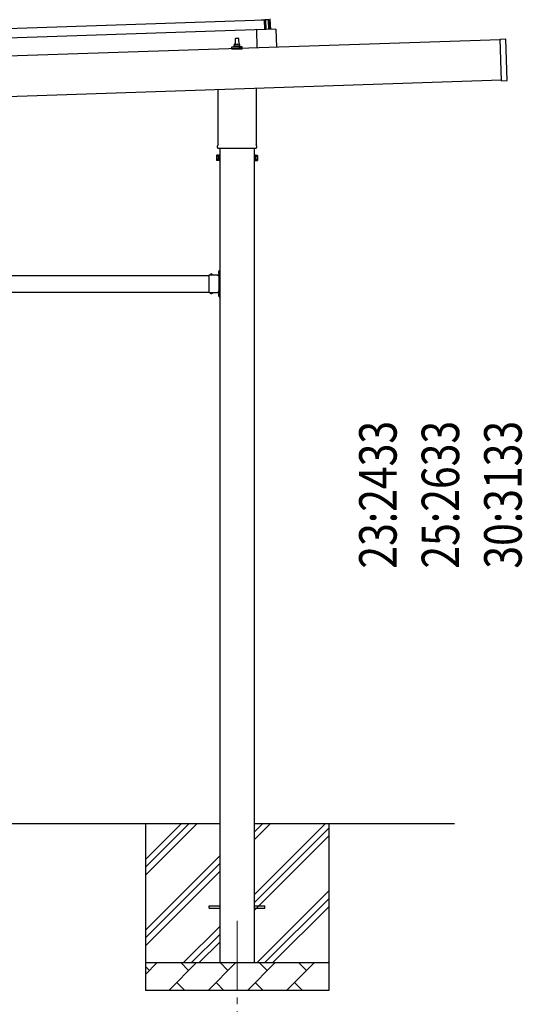
# Model space of a CAD drawing. Units: millimetres. Extents: x 0 to 25230, y 0 to 17820.
# Drawn here: x 14053 to 15863, y 3278 to 6821 of the extents above; entities that cross this region are included whole.
import ezdxf

# ---------------------------------------------------------------- set-up
doc = ezdxf.new("R2010")
doc.units = ezdxf.units.MM
doc.linetypes.add('YCENTER_1', pattern=[13, 10, -1, 1, -1])
doc.linetypes.add('YHIDDEN_1', pattern=[4, 3, -1])
for name, color, linetype, lineweight in [('YKK_12', 2, 'Continuous', 13), ('YKK_13', 4, 'Continuous', 30), ('YKK_A1', 4, 'Continuous', 30), ('YKK_D', 6, 'Continuous', 13)]:
    doc.layers.add(name, color=color, linetype=linetype, lineweight=lineweight)
doc.styles.add('text-b', font='extslim2.shx', dxfattribs={"width": 0.8, "bigfont": 'extfont2.shx'})

msp = doc.modelspace()

# ---------------------------------------------------------------- linework, layer by layer
at = {"layer": 'YKK_12', "linetype": 'YCENTER_1', "ltscale": 25}
msp.add_line((14835.6, 3577.8), (14835.6, 3077.8), dxfattribs=at)
at = {"layer": 'YKK_13'}
for p, q in [((13801.6, 6782.3), (14935, 6820.1)), ((14923, 6820.2), (14923, 6820.8)), ((14936.1, 6820.1), (14923.5, 6819.7)), ((14936.2, 6785.1), (14935, 6820.1)), ((14937, 6817.6), (14936.6, 6819.7)), ((14937.8, 6817.2), (14937.5, 6817.2)), ((14938, 6819.9), (14938.1, 6817.5)), ((14948.9, 6820.6), (14938.3, 6820.2)), ((14940.7, 6785.3), (14939.5, 6820.2)), ((14947.5, 6820.5), (14948.7, 6785.5)), ((14952.7, 6800.7), (14950.5, 6819.2)), ((14954.2, 6823.7), (14955.5, 6785.7)), ((14936.2, 6785.1), (13802.8, 6747.3)), ((14975.1, 6786.4), (14905.2, 6784.1)), ((14905.2, 6784.1), (14907.3, 6719.7)), ((14953.2, 6785.7), (14952.7, 6800.7)), ((14975.1, 6786.4), (14977.3, 6722)), ((14829.6, 6729.9), (14830.4, 6753.4)), ((14831.4, 6754.4), (14839.9, 6754.4)), ((14840.9, 6753.4), (14841.6, 6729.9)), ((15782.8, 6750.8), (15801.8, 6751.4)), ((15787.8, 6600.9), (15782.8, 6750.8)), ((15807.7, 6602.5), (15802.8, 6750.5)), ((14817.4, 6714.4), (14817.4, 6722.1)), ((14853.9, 6714.4), (14817.4, 6714.4)), ((14817.8, 6722.9), (14853.5, 6722.9)), ((14818.2, 6723.1), (14824.9, 6724.7)), ((14825.3, 6724.9), (14846, 6724.9)), ((14825.6, 6725.7), (14825.6, 6729.9)), ((14826.6, 6729.9), (14844.6, 6729.9)), ((14845.6, 6725.7), (14845.6, 6729.9)), ((14853.1, 6723.1), (14846.4, 6724.7)), ((14853.9, 6714.4), (14853.9, 6722.1)), ((15787.8, 6600.9), (15806.8, 6601.5)), ((14767.3, 6370.1), (14767.3, 6569.9)), ((14903.9, 6574.5), (14903.9, 6370.1)), ((14765.6, 6361.3), (14765.6, 6366.8)), ((14903.6, 6357.8), (14767.7, 6357.8)), ((14905.6, 6366.8), (14905.6, 6361.3)), ((14761.6, 6332.3), (14762.4, 6333.6)), ((14761.6, 6332.3), (14761.6, 6315.3)), ((14761.6, 6315.3), (14762.4, 6314)), ((14768.6, 6333.6), (14762.4, 6333.6)), ((14768.6, 6328.7), (14762.4, 6328.7)), ((14768.6, 6318.9), (14762.4, 6318.9)), ((14768.6, 6314), (14762.4, 6314)), ((14768.6, 6314), (14768.6, 6333.6)), ((14768.6, 6314.6), (14768.6, 6333)), ((14768.6, 6333), (14771.1, 6333)), ((14771.1, 6314.6), (14768.6, 6314.6)), ((14771.1, 6313.3), (14771.1, 6334.3)), ((14771.1, 6334.3), (14773.1, 6334.3)), ((14773.1, 6313.3), (14771.1, 6313.3)), ((14773.1, 6334.3), (14773.1, 6313.3)), ((14900.1, 6334.3), (14898.1, 6334.3)), ((14898.1, 6334.3), (14898.1, 6313.3)), ((14898.1, 6313.3), (14900.1, 6313.3)), ((14900.1, 6313.3), (14900.1, 6334.3)), ((14902.6, 6333), (14900.1, 6333)), ((14900.1, 6314.6), (14902.6, 6314.6)), ((14902.6, 6314), (14902.6, 6333.6)), ((14902.6, 6333.6), (14908.9, 6333.6)), ((14902.6, 6314.6), (14902.6, 6333)), ((14902.6, 6328.7), (14908.9, 6328.7)), ((14902.6, 6318.9), (14908.9, 6318.9)), ((14902.6, 6314), (14908.9, 6314)), ((14909.6, 6332.3), (14908.9, 6333.6)), ((14909.6, 6315.3), (14908.9, 6314)), ((14909.6, 6332.3), (14909.6, 6315.3)), ((14771.5, 5918.3), (14773.1, 5918.3)), ((14771.5, 5901.4), (14771.5, 5918.3)), ((14773.1, 5912.3), (14773.1, 5918.3)), ((14735.1, 5892.5), (14735.1, 5902.9)), ((14735.1, 5902.9), (14771.5, 5902.9)), ((14735.1, 5850.5), (14735.1, 5891.1)), ((14738.4, 5903.8), (14738.4, 5903.6)), ((14739.1, 5902.9), (14747.2, 5902.9)), ((14747.9, 5903.8), (14747.9, 5903.6)), ((14768.1, 5899.3), (14768.1, 5902.9)), ((14771.1, 5901.3), (14768.1, 5901.3)), ((14771.1, 5899.3), (14768.1, 5899.3)), ((14770.7, 5915.6), (14770.8, 5915.6)), ((14770.7, 5906.1), (14770.8, 5906.1)), ((14771.1, 5892.5), (14771.1, 5899.3)), ((14771.1, 5850.5), (14771.1, 5891.1)), ((14771.5, 5914.9), (14771.5, 5906.8)), ((14771.5, 5912.8), (14773.1, 5912.8)), ((14771.5, 5908.8), (14773.1, 5908.8)), ((14773.1, 5903.3), (14773.1, 5909.3)), ((14735.1, 5838.7), (14735.1, 5849.1)), ((14771.1, 5842.3), (14771.1, 5849.1)), ((14735.1, 5838.7), (14771.5, 5838.7)), ((14738.4, 5837.9), (14738.4, 5838)), ((14739.1, 5838.7), (14747.2, 5838.7)), ((14747.9, 5837.9), (14747.9, 5838)), ((14771.1, 5842.3), (14768.1, 5842.3)), ((14768.1, 5842.3), (14768.1, 5838.7)), ((14768.1, 5840.3), (14771.1, 5840.3)), ((14770.7, 5835.6), (14770.8, 5835.6)), ((14770.7, 5826.1), (14770.8, 5826.1)), ((14771.5, 5823.3), (14771.5, 5840.3)), ((14771.5, 5834.9), (14771.5, 5826.8)), ((14771.5, 5832.8), (14773.1, 5832.8)), ((14771.5, 5828.8), (14773.1, 5828.8)), ((14771.5, 5823.3), (14773.1, 5823.3)), ((14773.1, 5832.3), (14773.1, 5838.3)), ((14773.1, 5823.3), (14773.1, 5829.3)), ((14735.6, 3632.3), (14773.1, 3632.3)), ((14735.6, 3623.3), (14735.6, 3632.3)), ((14735.6, 3623.3), (14773.1, 3623.3)), ((14898.1, 3632.3), (14935.6, 3632.3)), ((14898.1, 3623.3), (14935.6, 3623.3)), ((14935.6, 3623.3), (14935.6, 3632.3))]:
    msp.add_line(p, q, dxfattribs=at)
at = {"layer": 'YKK_13', "linetype": 'YHIDDEN_1'}
for p, q in [((14742, 5902.9), (14740.7, 5905.6)), ((14744.3, 5902.9), (14745.6, 5905.6)), ((14771.5, 5911.9), (14768.9, 5913.3)), ((14771.5, 5909.7), (14768.9, 5908.4)), ((14773.1, 5913.8), (14771.5, 5913.8)), ((14773.1, 5907.8), (14771.5, 5907.8)), ((14773.1, 5909.3), (14773.1, 5912.3)), ((14742, 5838.7), (14740.7, 5836.1)), ((14744.3, 5838.7), (14745.6, 5836.1)), ((14771.5, 5831.9), (14768.9, 5833.3)), ((14771.5, 5829.7), (14768.9, 5828.4)), ((14773.1, 5829.3), (14773.1, 5832.3))]:
    msp.add_line(p, q, dxfattribs=at)
at = {"layer": 'YKK_13', "linetype": 'YCENTER_1'}
msp.add_line((14767.4, 5910.8), (14773.1, 5910.8), dxfattribs=at)
at = {"layer": 'YKK_13'}
for centre, radius, start, end in [((14923.5, 6820.2), 0.5, 181.9092, 271.9092), ((14936.1, 6819.6), 0.5, 11.3715, 91.9092), ((14937.5, 6817.7), 0.5, 191.3715, 271.9092), ((14937.8, 6817.5), 0.3, 271.9092, 1.9092), ((14938.3, 6819.9), 0.3, 91.9092, 181.9092), ((14949, 6819.1), 1.5, 6.7676, 91.9092), ((14829.7, 6729.2), 4.13, 90, 171.1763), ((14831.4, 6753.4), 1, 90, 178.6051), ((14839, 6729.9), 4.83, 133.6028, 180), ((14832.3, 6729.9), 4.83, 0, 46.3972), ((14839.9, 6753.4), 1, 1.3949, 90), ((14841.6, 6729.2), 4.13, 8.8237, 90), ((15801.8, 6750.4), 1, 1.9092, 91.9092), ((14818.4, 6722.1), 1, 103.627, 180), ((14824.6, 6725.7), 1, 283.627, 0), ((14826.6, 6728.9), 1, 90, 180), ((14844.6, 6728.9), 1, 0, 90), ((14846.6, 6725.7), 1, 180, 256.373), ((14852.9, 6722.1), 1, 0, 76.373), ((15806.7, 6602.5), 1, 271.9092, 1.9092), ((14769.6, 6366.8), 4, 125.0996, 180), ((14769.6, 6361.3), 4, 180, 194.4775), ((14769.6, 6361.3), 4, 194.4775, 241.045), ((14901.6, 6361.3), 4, 298.955, 345.5225), ((14901.6, 6366.8), 4, 0, 54.9004), ((14901.6, 6361.3), 4, 345.5225, 0), ((14766, 6331.2), 4.34, 145.6158, 214.3842), ((14777.9, 6323.8), 16.2, 162.412, 197.588), ((14766, 6316.5), 4.34, 145.6158, 214.3842), ((14905.3, 6331.2), 4.34, 325.6158, 34.3842), ((14893.4, 6323.8), 16.2, 342.412, 17.588), ((14905.3, 6316.5), 4.34, 325.6158, 34.3842), ((14734.4, 5891.8), 1, 314.427, 45.573), ((14739.3, 5903.8), 0.862, 129.1235, 180), ((14739.1, 5903.6), 0.7, 180, 270), ((14743.1, 5899), 7, 90, 129.1235), ((14743.1, 5899), 7, 50.8765, 90), ((14747.2, 5903.6), 0.7, 270, 0), ((14747, 5903.8), 0.862, 0, 50.8765), ((14775.4, 5910.8), 7, 140.8765, 180), ((14775.4, 5910.8), 7, 180, 219.1235), ((14770.7, 5914.7), 0.862, 90, 140.8765), ((14770.7, 5906.9), 0.862, 219.1235, 270), ((14770.8, 5914.9), 0.7, 0, 90), ((14770.8, 5906.8), 0.7, 270, 0), ((14771.8, 5891.8), 1, 134.427, 225.573), ((14771.1, 5903.3), 2, 270, 0), ((14734.4, 5849.8), 1, 314.427, 45.573), ((14771.8, 5849.8), 1, 134.427, 225.573), ((14739.1, 5838), 0.7, 90, 180), ((14739.3, 5837.9), 0.862, 180, 230.8765), ((14743.1, 5842.6), 7, 230.8765, 270), ((14743.1, 5842.6), 7, 270, 309.1235), ((14747.2, 5838), 0.7, 0, 90), ((14747, 5837.9), 0.862, 309.1235, 0), ((14775.4, 5830.8), 7, 140.8765, 180), ((14775.4, 5830.8), 7, 180, 219.1235), ((14770.7, 5834.7), 0.862, 90, 140.8765), ((14770.7, 5826.9), 0.862, 219.1235, 270), ((14770.8, 5834.9), 0.7, 0, 90), ((14770.8, 5826.8), 0.7, 270, 0), ((14771.1, 5838.3), 2, 0, 90)]:
    msp.add_arc(centre, radius, start, end, dxfattribs=at)
at = {"layer": 'YKK_A1'}
for p, q in [((15782.8, 6748.8), (9880.5, 6552.1)), ((14773.1, 6357.8), (14773.1, 3427.8)), ((14898.1, 3427.8), (14898.1, 6357.8)), ((12936.1, 5900.8), (14735.1, 5900.8)), ((14768.1, 5900.8), (14772.6, 5900.8)), ((14772.6, 5900.8), (14772.6, 5840.8)), ((12936.1, 5840.8), (14735.1, 5840.8)), ((14768.1, 5840.8), (14772.6, 5840.8)), ((14773.1, 3927.8), (12898.1, 3927.8)), ((14505.6, 3927.8), (14505.6, 3327.8)), ((14505.6, 3742.8), (14690.7, 3927.8)), ((14505.6, 3771.1), (14662.4, 3927.8)), ((14505.6, 3799.3), (14634.1, 3927.8)), ((15618, 3927.8), (14898.1, 3927.8)), ((14898.1, 3672.7), (15153.2, 3927.8)), ((14898.1, 3870.7), (14955.2, 3927.8)), ((14898.1, 3899), (14927, 3927.8)), ((14898.1, 3644.4), (15165.6, 3911.9)), ((15165.6, 3927.8), (15165.6, 3327.8)), ((14898.1, 3616.1), (15165.6, 3883.6)), ((14505.6, 3544.8), (14773.1, 3812.3)), ((14505.6, 3516.5), (14773.1, 3784)), ((14505.6, 3488.2), (14773.1, 3755.7)), ((14907.8, 3427.8), (15165.6, 3685.7)), ((14936.1, 3427.8), (15165.6, 3657.4)), ((14964.4, 3427.8), (15165.6, 3629.1)), ((14643.2, 3427.8), (14773.1, 3557.7)), ((14671.5, 3427.8), (14773.1, 3529.4)), ((14699.8, 3427.8), (14773.1, 3501.1)), ((14505.6, 3427.8), (15165.6, 3427.8)), ((14505.6, 3384.9), (14548.5, 3427.8)), ((14520, 3399.3), (14505.6, 3413.6)), ((14590, 3327.8), (14690, 3427.8)), ((14661.4, 3399.3), (14632.8, 3427.8)), ((14731.4, 3327.8), (14831.4, 3427.8)), ((14802.8, 3399.3), (14774.3, 3427.8)), ((14872.8, 3327.8), (14972.8, 3427.8)), ((14944.2, 3399.3), (14915.7, 3427.8)), ((15014.2, 3327.8), (15114.2, 3427.8)), ((15085.7, 3399.3), (15057.1, 3427.8)), ((15162.4, 3427.8), (15165.6, 3431.1)), ((14618.5, 3356.4), (14647.1, 3327.8)), ((14759.9, 3356.4), (14788.5, 3327.8)), ((14901.4, 3356.4), (14929.9, 3327.8)), ((15042.8, 3356.4), (15071.3, 3327.8)), ((15165.6, 3327.8), (14505.6, 3327.8))]:
    msp.add_line(p, q, dxfattribs=at)
at = {"layer": 'YKK_A1', "ltscale": 25}
msp.add_line((9885.3, 6407.2), (15787.7, 6603.9), dxfattribs=at)

# ---------------------------------------------------------------- texts
at = {"layer": 'YKK_D', "style": 'text-b', "width": 0.8}
for s, p in [('23:2433', (15410.2, 4845.5)), ('25:2633', (15635.2, 4845.5)), ('30:3133', (15860.2, 4845.5))]:
    msp.add_text(s, height=135, rotation=90, dxfattribs=at).set_placement(p)

doc.saveas('drawing.dxf')
